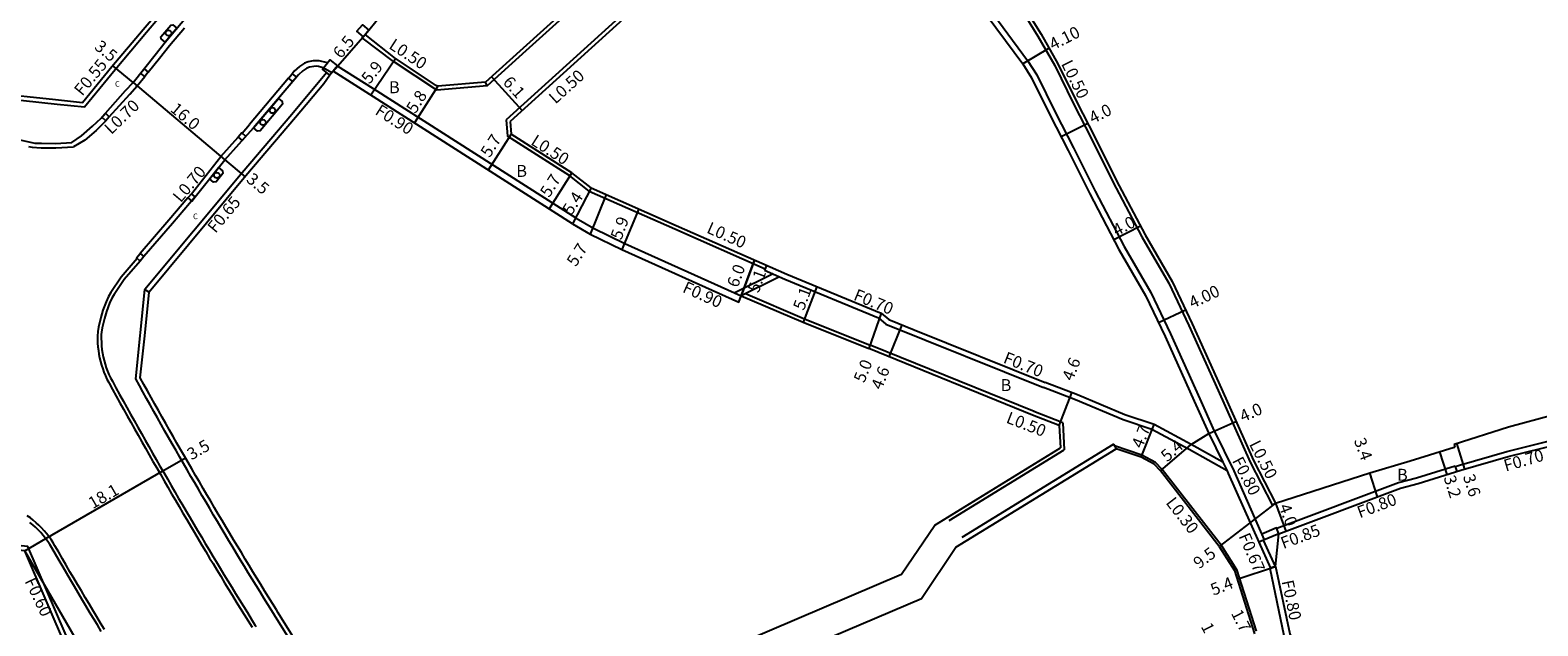
# Model space of a CAD drawing. Units: metres. Extents: x -8004 to -3995, y -111000 to -108000.
# Drawn here: x -6614 to -6412, y -110251 to -110171 of the extents above; entities that cross this region are included whole.
import ezdxf

# ---------------------------------------------------------------- set-up
doc = ezdxf.new("R2010")
doc.units = ezdxf.units.M
doc.header["$LTSCALE"] = 2.5
for name, color, linetype in [('側溝・桝', 7, 'Continuous'), ('幅員', 7, 'Continuous'), ('植栽', 7, 'Continuous'), ('歩道・分離帯・安全施設', 7, 'Continuous'), ('舗装', 7, 'Continuous'), ('道路', 7, 'Continuous')]:
    doc.layers.add(name, color=color, linetype=linetype)
doc.styles.add('YOKO_DECO', font='txt')

# ---------------------------------------------------------------- blocks, each defined once
blk = doc.blocks.new('223800')
blk.add_circle((0, 0), 0.75)

msp = doc.modelspace()

# ---------------------------------------------------------------- linework, layer by layer
at = {"layer": '側溝・桝', "flags": 128}
for points in [[(-6505.98, -110143.22), (-6550.36, -110183.43)], [(-6503.09, -110143.51), (-6500.14, -110147.65), (-6494.27, -110156.14), (-6490.05, -110162.09), (-6486.51, -110167.5), (-6480.58, -110175.47), (-6479.36, -110177.41), (-6476.85, -110182.49), (-6474.45, -110187.18), (-6471.56, -110192.97), (-6467.66, -110200.37), (-6464.09, -110206.54), (-6461.47, -110212.05), (-6457.56, -110220.74), (-6455.62, -110225.07)], [(-6516.42, -110145.96), (-6547.74, -110174.21)], [(-6482.77, -110166.46), (-6482.7, -110166.56), (-6479.21, -110172.21), (-6476.96, -110176.16), (-6474.44, -110181.28), (-6472.04, -110185.97), (-6469.16, -110191.74), (-6465.3, -110199.06), (-6461.7, -110205.29), (-6459.02, -110210.92), (-6455.1, -110219.63), (-6450.8, -110229.21), (-6447.87, -110234.94), (-6447.43, -110234.72)], [(-6547.74, -110174.21), (-6552.9, -110178.88), (-6553.15, -110178.4)], [(-6540.98, -110196.59), (-6568.12, -110179.26), (-6572.95, -110176.23)], [(-6552.9, -110178.88), (-6559.66, -110179.45)], [(-6550.36, -110183.43), (-6550.17, -110185.62)], [(-6541.85, -110190.93), (-6550.17, -110185.62)], [(-6539.26, -110192.97), (-6541.85, -110190.93)], [(-6539.26, -110192.97), (-6527.8, -110198), (-6515.72, -110203.34)], [(-6540.98, -110196.59), (-6538.7, -110197.91), (-6534.5, -110199.97), (-6518.91, -110206.96)], [(-6515.51, -110202.89), (-6515.8, -110203.53)], [(-6514.64, -110204.04), (-6519.75, -110206.59)], [(-6513.8, -110204.41), (-6518.91, -110206.95)], [(-6515.8, -110203.53), (-6513.07, -110204.73), (-6500.54, -110209.92)], [(-6518.32, -110206.66), (-6510.44, -110210.04), (-6501.65, -110213.56)], [(-6500.54, -110209.92), (-6499.54, -110210.75), (-6478.48, -110219.22)], [(-6479.73, -110222.46), (-6501.65, -110213.56)], [(-6458.97, -110227.52), (-6463.96, -110224.86), (-6467.82, -110223.55), (-6474.18, -110220.9), (-6478.48, -110219.22)], [(-6475.88, -110223.96), (-6479.74, -110222.46)], [(-6475.88, -110223.96), (-6475.68, -110227.57)], [(-6456.35, -110225.4), (-6454.45, -110229.24), (-6453.89, -110230.39), (-6453.73, -110230.72), (-6449.64, -110239.94)], [(-6455.63, -110225.05), (-6453, -110230.38), (-6448.91, -110239.61)], [(-6423.36, -110229.8), (-6422.8, -110229.63), (-6416.47, -110227.8), (-6409.66, -110226.12), (-6403.97, -110225.3), (-6402.38, -110225.08)], [(-6489.33, -110239.24), (-6469.1, -110226.82), (-6468.75, -110227.42)], [(-6463.47, -110229.27), (-6465.29, -110228.29), (-6468.98, -110227.03)], [(-6454.45, -110229.24), (-6458.7, -110226.85)], [(-6491.08, -110237.03), (-6475.68, -110227.57)], [(-6454.7, -110240.34), (-6462.58, -110230.19), (-6463.47, -110229.27)], [(-6453.89, -110230.39), (-6458.98, -110227.51)], [(-6430.93, -110231.96), (-6428.54, -110231.32), (-6423.39, -110229.71)], [(-6423.39, -110229.71), (-6423.36, -110229.8)], [(-6423.36, -110229.8), (-6423.15, -110230.47)], [(-6447.25, -110238.07), (-6430.93, -110231.96)], [(-6446.95, -110238.81), (-6447.27, -110238.02), (-6449.26, -110238.84)], [(-6446.95, -110238.81), (-6449.01, -110239.65)], [(-6454.7, -110240.34), (-6452.62, -110243.57)], [(-6449.01, -110239.65), (-6449.64, -110239.94)], [(-6452.62, -110243.57), (-6450.02, -110251.85)]]:
    msp.add_lwpolyline(points, dxfattribs=at)
at = {"layer": '側溝・桝'}
for points in [[(-6610.46, -110181.32), (-6606.82, -110181.7), (-6602.7, -110176.67), (-6598.49, -110171.7), (-6595.03, -110167.59), (-6593.12, -110165.75)], [(-6595.44, -110173.5), (-6593.43, -110171.11)], [(-6559.66, -110179.45), (-6565.46, -110175.63), (-6569.63, -110172.47), (-6569.48, -110172.3)], [(-6622.12, -110174.73), (-6619.53, -110180.35), (-6610.46, -110181.32)], [(-6598.26, -110177.04), (-6596.77, -110175.17), (-6595.44, -110173.5)], [(-6574.29, -110175.82), (-6575.39, -110175.55), (-6575.79, -110175.53), (-6576.21, -110175.55), (-6576.88, -110175.68), (-6577.36, -110175.84), (-6578.03, -110176.29), (-6578.72, -110176.91), (-6579, -110177.25)], [(-6603.48, -110183.04), (-6600.74, -110180.01), (-6599.73, -110178.89), (-6598.72, -110177.62)], [(-6574.37, -110177.1), (-6575.29, -110178.21), (-6579.04, -110182.71), (-6585.69, -110190.5), (-6598.71, -110206.14)], [(-6579.49, -110177.84), (-6584.71, -110184.04)], [(-6603.93, -110183.57), (-6605.22, -110184.84), (-6606.77, -110186.13), (-6608.27, -110187.05)], [(-6585.71, -110185.19), (-6584.71, -110184.04)], [(-6614.28, -110186.97), (-6613.82, -110187.07), (-6612.59, -110187.15), (-6610.65, -110187.16), (-6608.27, -110187.05)], [(-6592.5, -110193.31), (-6588.55, -110188.33), (-6586.22, -110185.75)], [(-6592.96, -110193.85), (-6595.52, -110196.85), (-6599.33, -110201.31)], [(-6599.74, -110201.99), (-6601.91, -110204.47), (-6603.28, -110206.53), (-6603.57, -110207.07), (-6603.9, -110207.76), (-6604.33, -110208.9), (-6604.6, -110209.88), (-6604.93, -110211.14), (-6605.02, -110211.74), (-6605.03, -110211.8), (-6605.05, -110212.3), (-6605.05, -110212.8), (-6605.04, -110213.3), (-6605, -110213.8), (-6604.94, -110214.3), (-6604.87, -110214.79), (-6604.77, -110215.28), (-6604.65, -110215.77), (-6604.52, -110216.25), (-6604.36, -110216.72), (-6604.19, -110217.19), (-6604, -110217.66), (-6603.79, -110218.11), (-6603.56, -110218.55), (-6603.51, -110218.64), (-6603.03, -110219.52), (-6602.54, -110220.4), (-6602.06, -110221.27), (-6601.57, -110222.14), (-6601.09, -110223.02), (-6600.6, -110223.89), (-6600.11, -110224.76), (-6599.62, -110225.63), (-6599.12, -110226.5), (-6598.63, -110227.37), (-6598.14, -110228.24), (-6597.64, -110229.11), (-6597.14, -110229.98), (-6596.64, -110230.84), (-6596.14, -110231.71), (-6595.64, -110232.58), (-6595.14, -110233.44), (-6594.64, -110234.3), (-6594.13, -110235.17), (-6593.62, -110236.03), (-6593.12, -110236.89), (-6592.61, -110237.75), (-6592.1, -110238.61), (-6591.59, -110239.47), (-6591.08, -110240.33), (-6590.56, -110241.19), (-6590.05, -110242.05), (-6589.6, -110242.78), (-6589.09, -110243.64), (-6588.57, -110244.49), (-6588.05, -110245.35), (-6587.53, -110246.2), (-6587.01, -110247.05), (-6586.48, -110247.91), (-6585.96, -110248.76), (-6585.43, -110249.61), (-6584.9, -110250.46), (-6584.38, -110251.31)], [(-6562.25, -110280.36), (-6581.38, -110249.69), (-6581.73, -110249.12), (-6582.26, -110248.27), (-6582.79, -110247.42), (-6583.31, -110246.57), (-6583.83, -110245.72), (-6584.36, -110244.87), (-6584.88, -110244.01), (-6585.4, -110243.16), (-6585.92, -110242.31), (-6586.44, -110241.45), (-6586.95, -110240.59), (-6587.47, -110239.74), (-6587.98, -110238.88), (-6588.49, -110238.02), (-6589.01, -110237.16), (-6589.52, -110236.3), (-6590.03, -110235.44), (-6590.53, -110234.58), (-6591.04, -110233.72), (-6591.54, -110232.85), (-6592.05, -110231.99), (-6592.55, -110231.13), (-6593.05, -110230.26), (-6593.55, -110229.4), (-6594.05, -110228.53), (-6594.55, -110227.66), (-6595.05, -110226.79), (-6595.54, -110225.92), (-6596.04, -110225.06), (-6596.53, -110224.18), (-6597.02, -110223.31), (-6597.51, -110222.44), (-6598, -110221.57), (-6598.49, -110220.7), (-6598.97, -110219.82), (-6599.46, -110218.95), (-6599.94, -110218.07), (-6598.71, -110206.14), (-6598.13, -110206.46)], [(-6604.13, -110251.61), (-6604.65, -110250.75), (-6605.17, -110249.89), (-6605.68, -110249.03), (-6606.19, -110248.17), (-6606.7, -110247.31), (-6607.21, -110246.45), (-6607.72, -110245.59), (-6608.23, -110244.73), (-6608.74, -110243.87), (-6609.24, -110243.01), (-6609.74, -110242.14), (-6610.25, -110241.28), (-6610.75, -110240.41), (-6611.01, -110239.99), (-6611.28, -110239.57), (-6611.58, -110239.16), (-6611.88, -110238.77), (-6612.21, -110238.39), (-6612.55, -110238.02), (-6612.9, -110237.67), (-6613.27, -110237.33), (-6613.65, -110237), (-6614.04, -110236.69), (-6614.45, -110236.4)], [(-6605.65, -110260.79), (-6614.37, -110240.51), (-6626.5, -110239.32)], [(-6449.64, -110239.94), (-6448.08, -110243.4)], [(-6447.4, -110243.17), (-6449.01, -110239.65)], [(-6447.4, -110243.17), (-6448.16, -110243.42), (-6446.28, -110252.42), (-6439.9, -110268.5), (-6436.09, -110277.82), (-6431.57, -110288.59)]]:
    msp.add_lwpolyline(points, dxfattribs=at)
for points in [[(-6568.75, -110171.42), (-6569.48, -110172.3), (-6570.34, -110171.58), (-6569.61, -110170.7)], [(-6599.29, -110177.16), (-6598.83, -110176.59), (-6598.26, -110177.04), (-6598.72, -110177.62)], [(-6573.95, -110177.45), (-6574.96, -110176.63), (-6573.95, -110175.4), (-6572.95, -110176.22)], [(-6578.94, -110178.3), (-6579.49, -110177.84), (-6579, -110177.25), (-6578.44, -110177.71)], [(-6603.93, -110183.57), (-6604.46, -110183.07), (-6604.01, -110182.54), (-6603.48, -110183.04)], [(-6585.21, -110185.64), (-6585.73, -110185.17), (-6586.24, -110185.74), (-6585.72, -110186.21)], [(-6591.98, -110193.74), (-6592.5, -110193.31), (-6592.96, -110193.85), (-6592.44, -110194.29)], [(-6599.84, -110201.9), (-6599.33, -110201.31), (-6598.85, -110201.72), (-6599.36, -110202.31)]]:
    msp.add_lwpolyline(points, close=True, dxfattribs=at)
at = {"layer": '幅員', "flags": 128}
for points in [[(-6573.53, -110176.93), (-6569.26, -110172.03)], [(-6477.72, -110173.83), (-6481.24, -110175.92)], [(-6600.29, -110178.42), (-6603.03, -110176.17)], [(-6568.49, -110180.1), (-6565.16, -110175.22)], [(-6559.52, -110178.94), (-6562.64, -110183.83)], [(-6552.33, -110177.66), (-6548.23, -110182.18)], [(-6472.54, -110183.9), (-6476.1, -110185.72)], [(-6549.7, -110185.33), (-6552.76, -110190.14)], [(-6588.03, -110188.77), (-6585.31, -110191.03)], [(-6541.56, -110190.52), (-6544.63, -110195.33)], [(-6539, -110192.54), (-6541.47, -110197.34)], [(-6537, -110193.42), (-6539.13, -110198.71)], [(-6532.61, -110195.34), (-6534.88, -110200.79)], [(-6465.49, -110197.63), (-6469.03, -110199.5)], [(-6517.12, -110202.18), (-6518.91, -110206.95)], [(-6508.8, -110205.74), (-6510.63, -110210.5)], [(-6500.17, -110209.31), (-6501.84, -110214.03)], [(-6463.07, -110210.55), (-6459.46, -110208.83)], [(-6497.44, -110210.85), (-6499.17, -110215.11)], [(-6476.37, -110224.31), (-6474.66, -110219.94)], [(-6465.41, -110228.57), (-6463.67, -110224.2)], [(-6456.35, -110225.4), (-6452.7, -110223.76)], [(-6462.8, -110230.38), (-6458.7, -110226.85)], [(-6422.06, -110230.14), (-6423.15, -110226.7)], [(-6425.45, -110227.84), (-6424.5, -110230.89)], [(-6433.77, -110233.88), (-6434.79, -110230.64)], [(-6447.43, -110234.72), (-6454.95, -110240.52)], [(-6447.43, -110234.72), (-6446.02, -110238.46)], [(-6452.53, -110244.87), (-6447.4, -110243.17)]]:
    msp.add_lwpolyline(points, dxfattribs=at)
at = {"layer": '幅員'}
for points in [[(-6600.29, -110178.42), (-6588.03, -110188.77)], [(-6519.23, -110207.8), (-6517.12, -110202.18)], [(-6596.32, -110230.4), (-6593.29, -110228.65)], [(-6611.98, -110239.45), (-6596.32, -110230.4)], [(-6614.78, -110241.07), (-6611.98, -110239.45)]]:
    msp.add_lwpolyline(points, dxfattribs=at)
at = {"layer": '植栽'}
for points in [[(-6596.01, -110173.04), (-6596.54, -110172.59), (-6596.57, -110172.31), (-6595.25, -110170.75), (-6594.97, -110170.73), (-6594.44, -110171.18)], [(-6584.17, -110184.49), (-6580.85, -110180.56), (-6580.34, -110180.99), (-6580.31, -110181.34), (-6583.3, -110184.9), (-6583.65, -110184.93)], [(-6588.86, -110189.81), (-6588.31, -110190.25), (-6588.27, -110190.6), (-6589.16, -110191.73), (-6589.52, -110191.77), (-6590.07, -110191.33)]]:
    msp.add_lwpolyline(points, close=True, dxfattribs=at)
at = {"layer": '歩道・分離帯・安全施設'}
for points in [[(-6596.01, -110173.04), (-6593.16, -110169.66), (-6592.8, -110169.06), (-6592.6, -110168.62), (-6592.47, -110168.16), (-6592.41, -110167.58), (-6592.44, -110167.13), (-6592.55, -110166.64), (-6592.84, -110165.93), (-6593.28, -110164.95)], [(-6596.01, -110173.04), (-6593.16, -110169.66), (-6592.8, -110169.06), (-6592.6, -110168.62), (-6592.47, -110168.16), (-6592.41, -110167.58), (-6592.44, -110167.13), (-6592.55, -110166.64), (-6592.84, -110165.93)], [(-6597.34, -110174.71), (-6596.01, -110173.04), (-6593.16, -110169.66)], [(-6604.01, -110182.54), (-6601.29, -110179.52), (-6600.29, -110178.42), (-6597.34, -110174.71), (-6596.01, -110173.04)], [(-6604.01, -110182.54), (-6601.29, -110179.52), (-6600.29, -110178.42), (-6597.34, -110174.71), (-6596.01, -110173.04)], [(-6573.7, -110177.15), (-6574.84, -110176.48), (-6575.47, -110176.27), (-6575.79, -110176.26), (-6576.12, -110176.27), (-6576.7, -110176.38), (-6577.04, -110176.5), (-6577.59, -110176.86), (-6578.18, -110177.4), (-6584.17, -110184.49)], [(-6574.84, -110176.48), (-6575.47, -110176.27), (-6575.79, -110176.26), (-6576.12, -110176.27), (-6576.7, -110176.38), (-6577.04, -110176.5), (-6577.59, -110176.86), (-6578.18, -110177.4), (-6584.17, -110184.49)], [(-6624.65, -110177.25), (-6624.53, -110177.5), (-6622.94, -110181.08), (-6622.46, -110181.78), (-6622.06, -110182.35), (-6621.5, -110182.95), (-6620.67, -110183.58), (-6619.24, -110184.47), (-6618.34, -110184.89), (-6617.16, -110185.44), (-6616.06, -110185.88), (-6615.47, -110186.09), (-6613.44, -110186.53), (-6612.56, -110186.55), (-6610.66, -110186.57), (-6608.5, -110186.45)], [(-6624.65, -110177.25), (-6624.53, -110177.5), (-6622.94, -110181.08), (-6622.46, -110181.78), (-6622.06, -110182.35), (-6621.5, -110182.95), (-6620.67, -110183.58), (-6619.24, -110184.47), (-6618.34, -110184.89), (-6617.16, -110185.44), (-6616.06, -110185.88), (-6615.47, -110186.09), (-6613.44, -110186.53), (-6612.56, -110186.55), (-6610.66, -110186.57), (-6608.5, -110186.45)], [(-6601.29, -110179.52), (-6600.29, -110178.42)], [(-6578.74, -110178.07), (-6584.17, -110184.49)], [(-6608.5, -110186.45), (-6607.21, -110185.55), (-6605.71, -110184.29), (-6604.55, -110183.18), (-6604.01, -110182.54)], [(-6608.5, -110186.45), (-6607.21, -110185.55), (-6605.71, -110184.29), (-6604.55, -110183.18), (-6604.01, -110182.54)], [(-6608.5, -110186.45), (-6607.21, -110185.55), (-6605.71, -110184.29), (-6604.55, -110183.18)], [(-6615.47, -110186.09), (-6613.44, -110186.53)], [(-6591.98, -110193.74), (-6595, -110197.31), (-6598.85, -110201.72), (-6599.36, -110202.31), (-6601.51, -110204.77)], [(-6591.98, -110193.74), (-6595, -110197.31), (-6598.85, -110201.72), (-6599.36, -110202.31), (-6601.51, -110204.77)], [(-6601.51, -110204.77), (-6602.85, -110206.79), (-6603.12, -110207.3), (-6603.44, -110207.96), (-6603.85, -110209.05), (-6604.12, -110210.01), (-6604.44, -110211.24), (-6604.53, -110211.81)], [(-6601.51, -110204.77), (-6602.85, -110206.79), (-6603.12, -110207.3), (-6603.44, -110207.96), (-6603.85, -110209.05), (-6604.12, -110210.01), (-6604.44, -110211.24), (-6604.53, -110211.81)], [(-6604.53, -110211.81), (-6604.55, -110212.16), (-6604.55, -110212.66), (-6604.54, -110213.15), (-6604.51, -110213.65), (-6604.46, -110214.15), (-6604.38, -110214.65), (-6604.29, -110215.14), (-6604.17, -110215.62), (-6604.04, -110216.1), (-6603.88, -110216.58), (-6603.71, -110217.05), (-6603.52, -110217.51), (-6603.3, -110217.96), (-6603.07, -110218.4), (-6602.59, -110219.28), (-6602.11, -110220.15), (-6601.62, -110221.03), (-6601.13, -110221.9), (-6600.65, -110222.78), (-6600.16, -110223.65), (-6599.67, -110224.52), (-6599.18, -110225.39), (-6598.69, -110226.26), (-6598.19, -110227.13), (-6597.7, -110228), (-6597.2, -110228.87), (-6596.7, -110229.74), (-6596.2, -110230.6), (-6595.7, -110231.47), (-6595.2, -110232.33), (-6594.7, -110233.2), (-6594.2, -110234.06), (-6593.69, -110234.93), (-6593.19, -110235.79), (-6592.68, -110236.65), (-6592.17, -110237.51), (-6591.66, -110238.37), (-6591.15, -110239.23), (-6590.64, -110240.09), (-6590.12, -110240.95), (-6589.61, -110241.81), (-6589.18, -110242.52), (-6588.66, -110243.38), (-6588.14, -110244.23), (-6587.62, -110245.09), (-6587.1, -110245.94), (-6586.58, -110246.8), (-6586.05, -110247.65), (-6585.53, -110248.5), (-6585, -110249.35), (-6584.48, -110250.2), (-6583.95, -110251.05), (-6583.84, -110251.22)], [(-6604.57, -110251.86), (-6605.08, -110251), (-6605.6, -110250.14), (-6606.11, -110249.28), (-6606.62, -110248.42), (-6607.14, -110247.57), (-6607.65, -110246.71), (-6608.15, -110245.84), (-6608.66, -110244.98), (-6609.17, -110244.12), (-6609.67, -110243.26), (-6610.18, -110242.39), (-6610.68, -110241.53), (-6611.18, -110240.66), (-6611.44, -110240.24), (-6611.72, -110239.82), (-6612.01, -110239.42), (-6612.32, -110239.02), (-6612.65, -110238.65), (-6612.99, -110238.28), (-6613.35, -110237.93), (-6613.72, -110237.6), (-6614.1, -110237.28)]]:
    msp.add_lwpolyline(points, dxfattribs=at)
at = {"layer": '歩道・分離帯・安全施設', "flags": 128}
msp.add_lwpolyline([(-6591.98, -110193.74), (-6588.03, -110188.77), (-6584.17, -110184.49)], dxfattribs=at)
msp.add_lwpolyline([(-6591.98, -110193.74), (-6588.03, -110188.77), (-6584.17, -110184.49)], dxfattribs=at)
msp.add_lwpolyline([(-6591.98, -110193.74), (-6588.03, -110188.77), (-6584.17, -110184.49)], dxfattribs=at)
at = {"layer": '舗装'}
msp.add_lwpolyline([(-6595.55, -110273.72), (-6595.66, -110273.56), (-6606.57, -110255.28), (-6614.78, -110241.07)], dxfattribs=at)
at = {"layer": '道路', "flags": 128}
for points in [[(-6520.28, -110107.43), (-6512.46, -110120.86), (-6504.89, -110133.84), (-6499.57, -110141.22), (-6496.7, -110145.24), (-6490.83, -110153.73), (-6486.58, -110159.73), (-6482.28, -110166.29), (-6478.78, -110171.96), (-6476.52, -110175.93), (-6473.99, -110181.05), (-6471.59, -110185.74), (-6468.72, -110191.51), (-6464.86, -110198.82), (-6461.26, -110205.05), (-6458.57, -110210.71), (-6454.64, -110219.43), (-6450.35, -110228.99), (-6447.43, -110234.72)], [(-6505.83, -110143.76), (-6549.84, -110183.64)], [(-6503.74, -110143.98), (-6500.8, -110148.11), (-6494.92, -110156.6), (-6490.71, -110162.54), (-6487.16, -110167.95), (-6481.24, -110175.92), (-6480.05, -110177.8), (-6477.56, -110182.85), (-6475.17, -110187.54), (-6472.28, -110193.34), (-6468.36, -110200.76), (-6464.8, -110206.92), (-6462.2, -110212.39), (-6458.29, -110221.07), (-6456.35, -110225.4)], [(-6516.76, -110145.57), (-6548.09, -110173.82)], [(-6548.09, -110173.82), (-6553.15, -110178.4)], [(-6541.47, -110197.34), (-6568.61, -110180.02), (-6573.53, -110176.93)], [(-6559.52, -110178.94), (-6559.72, -110178.81)], [(-6553.15, -110178.4), (-6559.52, -110178.94)], [(-6549.84, -110183.64), (-6549.7, -110185.33)], [(-6541.56, -110190.52), (-6549.7, -110185.33)], [(-6539, -110192.54), (-6541.56, -110190.52)], [(-6539, -110192.54), (-6527.6, -110197.54), (-6512.79, -110204.09), (-6500.17, -110209.31)], [(-6541.47, -110197.34), (-6539.13, -110198.71), (-6534.88, -110200.79), (-6519.23, -110207.8), (-6518.91, -110206.95), (-6510.63, -110210.5), (-6501.84, -110214.03)], [(-6500.17, -110209.31), (-6499.17, -110210.15), (-6495.76, -110211.53), (-6478.22, -110218.55)], [(-6479.92, -110222.92), (-6501.84, -110214.03)], [(-6458.7, -110226.85), (-6463.67, -110224.2), (-6467.56, -110222.87), (-6473.91, -110220.23), (-6478.22, -110218.55)], [(-6476.37, -110224.31), (-6479.92, -110222.92)], [(-6423.52, -110226.81), (-6416.22, -110224.49), (-6410.29, -110222.88), (-6404.44, -110222.04), (-6402.86, -110221.81), (-6402.65, -110222.19), (-6400, -110221.89)], [(-6476.37, -110224.31), (-6476.19, -110227.3)], [(-6458.7, -110226.85), (-6456.35, -110225.4)], [(-6518.46, -110253.17), (-6497.45, -110244.22), (-6493.02, -110237.63), (-6476.19, -110227.3)], [(-6516.9, -110256.86), (-6494.79, -110247.44), (-6490.19, -110240.59), (-6468.75, -110227.42)], [(-6463.66, -110229.51), (-6465.41, -110228.57), (-6468.75, -110227.42)], [(-6434.79, -110230.64), (-6429.38, -110229.06), (-6423.52, -110227.23), (-6423.41, -110227.2)], [(-6430.68, -110232.72), (-6428.32, -110232.08), (-6422.6, -110230.3), (-6416.29, -110228.47), (-6409.53, -110226.81), (-6403.87, -110225.99), (-6402.29, -110225.77)], [(-6423.52, -110226.81), (-6423.41, -110227.2)], [(-6454.95, -110240.52), (-6462.8, -110230.38), (-6463.66, -110229.51)], [(-6447.43, -110234.72), (-6434.79, -110230.64)], [(-6446.95, -110238.81), (-6430.68, -110232.72)], [(-6447.4, -110243.17), (-6446.95, -110238.81)], [(-6454.95, -110240.52), (-6452.89, -110243.7)], [(-6447.4, -110243.17), (-6445.51, -110252.18), (-6439.16, -110268.2), (-6435.35, -110277.51), (-6433.18, -110282.69)], [(-6452.89, -110243.7), (-6450.23, -110252.17)]]:
    msp.add_lwpolyline(points, dxfattribs=at)
at = {"layer": '道路'}
for points in [[(-6569.26, -110172.03), (-6568.75, -110171.42), (-6567.79, -110170.25), (-6561.35, -110162.41), (-6554.21, -110153.87), (-6550.72, -110149.49), (-6548.05, -110145.94)], [(-6610.69, -110180.7), (-6607.05, -110181.09), (-6603.14, -110176.3), (-6598.93, -110171.34), (-6595.47, -110167.23), (-6593.64, -110165.43), (-6593.28, -110164.95)], [(-6565.16, -110175.22), (-6569.26, -110172.03)], [(-6621.68, -110174.29), (-6619.14, -110179.8), (-6610.69, -110180.7)], [(-6573.53, -110176.93), (-6573.95, -110177.45), (-6574.79, -110178.61), (-6578.54, -110183.12), (-6585.2, -110190.91), (-6598.13, -110206.46)], [(-6559.72, -110178.81), (-6565.16, -110175.22)], [(-6598.74, -110212.3), (-6598.13, -110206.46)], [(-6561.74, -110280.06), (-6580.87, -110249.37), (-6581.11, -110248.99), (-6581.63, -110248.14), (-6582.16, -110247.29), (-6582.69, -110246.44), (-6583.21, -110245.59), (-6583.73, -110244.74), (-6584.25, -110243.89), (-6584.78, -110243.03), (-6585.29, -110242.18), (-6585.81, -110241.32), (-6586.33, -110240.47), (-6586.85, -110239.61), (-6587.36, -110238.75), (-6587.87, -110237.89), (-6588.38, -110237.03), (-6588.89, -110236.17), (-6589.4, -110235.31), (-6589.91, -110234.45), (-6590.42, -110233.59), (-6590.92, -110232.73), (-6591.43, -110231.86), (-6591.93, -110231), (-6592.43, -110230.13), (-6592.93, -110229.27), (-6593.43, -110228.4), (-6593.93, -110227.53), (-6594.43, -110226.67), (-6594.92, -110225.8), (-6595.42, -110224.93), (-6595.91, -110224.06), (-6596.4, -110223.19), (-6596.89, -110222.32), (-6597.38, -110221.44), (-6597.87, -110220.57), (-6598.36, -110219.7), (-6598.84, -110218.82), (-6599.33, -110217.95), (-6598.74, -110212.3)], [(-6606.2, -110261.03), (-6614.78, -110241.07), (-6626.21, -110239.95), (-6626.8, -110240.65)]]:
    msp.add_lwpolyline(points, dxfattribs=at)

# ---------------------------------------------------------------- block references
at = {"layer": '植栽', "xscale": 0.5, "yscale": 0.5, "zscale": 0.5}
for p in [(-6595.55, -110171.81, 9.85), (-6581.64, -110182.17, 9.91), (-6582.92, -110183.76, 9.91), (-6589.08, -110190.86)]:
    msp.add_blockref('223800', p, dxfattribs=at)

# ---------------------------------------------------------------- texts
at = {"layer": '側溝・桝'}
for s, rotation, p in [('L0.50', 326.599, (-6566.19, -110173.78)), ('F0.55', 50.7065, (-6607.1, -110180.33)), ('L0.50', 42.1799, (-6543.77, -110181.39)), ('L0.50', 296.2871, (-6476.14, -110175.91)), ('L0.70', 43.8629, (-6603.22, -110185.47)), ('F0.90', 327.4537, (-6568.03, -110182.59)), ('L0.50', 327.4537, (-6547.19, -110186.64)), ('L0.70', 49.8184, (-6593.92, -110194.59)), ('F0.65', 50.2486, (-6589.27, -110198.69)), ('L0.50', 336.132, (-6523.66, -110198.48)), ('F0.90', 335.8577, (-6526.89, -110206.42)), ('F0.70', 337.514, (-6504, -110207.46)), ('F0.70', 338.1851, (-6483.96, -110215.88)), ('L0.50', 338.7322, (-6483.58, -110223.9)), ('L0.50', 297.0393, (-6450.98, -110226.81)), ('F0.80', 297.4719, (-6453.27, -110229.02)), ('F0.70', 16.1047, (-6416.6, -110230.49)), ('F0.80', 20.5078, (-6436.13, -110236.74)), ('L0.30', 307.7824, (-6462.17, -110234.67)), ('F0.85', 20.5078, (-6446.36, -110240.86)), ('F0.67', 293.3355, (-6452.38, -110239.11)), ('F0.60', 295.4709, (-6614.85, -110245.13)), ('F0.80', 281.8421, (-6446.6, -110245.16))]:
    msp.add_text(s, height=1.6, rotation=rotation, dxfattribs=at).set_placement(p)
at = {"layer": '幅員'}
for s, rotation, p in [('4.10', 27.0516, (-6477.18, -110174.16)), ('3.5', 320.7065, (-6605.59, -110173.86)), ('6.5', 51.4395, (-6572.45, -110175.34)), ('5.9', 51.4395, (-6568.65, -110178.74)), ('6.1', 312.1799, (-6550.91, -110178.47)), ('5.8', 57.4537, (-6562.51, -110182.69)), ('16.0', 319.8184, (-6595.44, -110182.18)), ('4.0', 27.0516, (-6471.85, -110183.99)), ('5.7', 57.4537, (-6552.57, -110188.58)), ('3.5', 320.2486, (-6585.26, -110191.6)), ('5.7', 57.4537, (-6544.61, -110193.92)), ('5.4', 57.4537, (-6541.62, -110196.28)), ('5.9', 69.6694, (-6534.96, -110199.59)), ('4.0', 27.8273, (-6468.67, -110199.03)), ('5.7', 57.4537, (-6541.04, -110203.17)), ('6.0', 69.6694, (-6519.38, -110205.97)), ('5.1', 69.6694, (-6516.59, -110206.68)), ('5.1', 69.6694, (-6510.53, -110209.02)), ('4.00', 25.4567, (-6458.53, -110208.71)), ('4.6', 68.7322, (-6474.55, -110218.46)), ('5.0', 67.9136, (-6502.45, -110218.71)), ('4.6', 67.9136, (-6500.13, -110219.64)), ('4.0', 24.1894, (-6451.76, -110223.91)), ('4.7', 68.3205, (-6465.25, -110227.49)), ('3.5', 30.0343, (-6592.48, -110229)), ('5.4', 40.7239, (-6461.91, -110229.27)), ('3.4', 290.5078, (-6436.95, -110226.31)), ('3.2', 287.3671, (-6424.93, -110231.27)), ('3.6', 287.6619, (-6422.35, -110231.11)), ('18.1', 30.0343, (-6605.7, -110235.53)), ('4.0', 290.5078, (-6447, -110235.13)), ('9.5', 37.3944, (-6457.64, -110243.58)), ('5.4', 21.6383, (-6455.72, -110247.1)), ('1.7', 297.1284, (-6453.41, -110249.43)), ('1.9', 297.1284, (-6457.44, -110251.19))]:
    msp.add_text(s, height=1.6, rotation=rotation, dxfattribs=at).set_placement(p)
at = {"layer": '舗装', "style": 'YOKO_DECO'}
for p in [(-6602.72, -110179, 9.81), (-6592.28, -110196.71, 9.83)]:
    msp.add_text('C', height=0.75, dxfattribs=at).set_placement(p)
at = {"layer": '舗装'}
for p in [(-6566.05, -110179.86), (-6549.01, -110191.06), (-6484.2, -110219.71), (-6431.15, -110231.71)]:
    msp.add_text('B', height=1.6, dxfattribs=at).set_placement(p)

doc.saveas('drawing.dxf')
